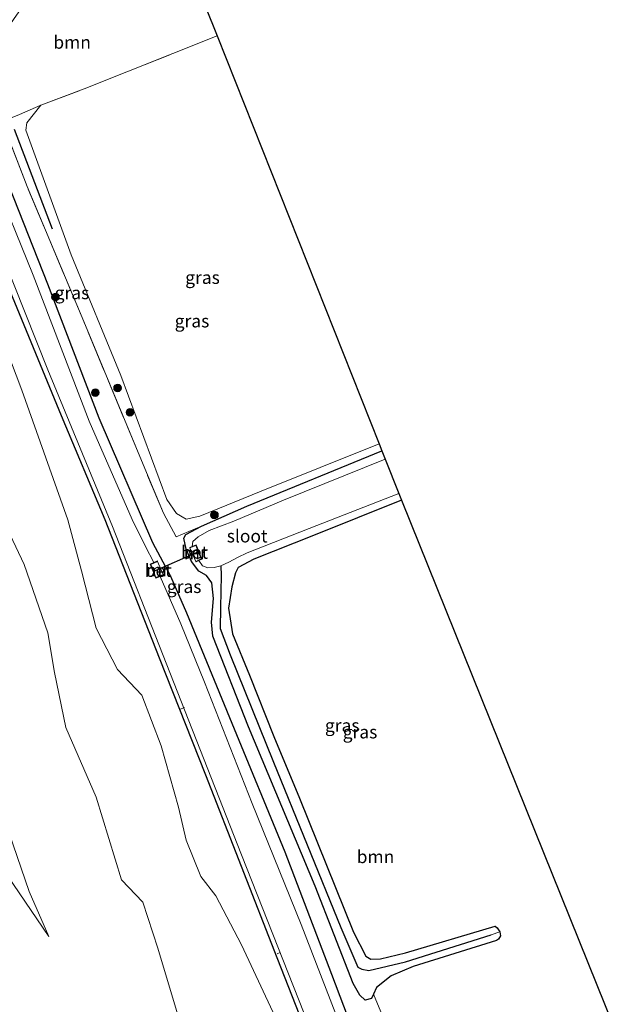
# Model space of a CAD drawing. Units: metres. Extents: x 180000 to 190006, y 424999 to 431253.
# Drawn here: x 182028 to 182144, y 425242 to 425435 of the extents above; entities that cross this region are included whole.
import ezdxf
from ezdxf.enums import TextEntityAlignment as Align

# ---------------------------------------------------------------- set-up
doc = ezdxf.new("R2010")
doc.units = ezdxf.units.M
doc.linetypes.add('IE-TERREINAFSCHEIDING', pattern=[10, 8, -2])
doc.layers.get('0').update_dxf_attribs({"lineweight": 25})
for name, color, linetype, lineweight in [('B-ME-AL-OVERIG-L-B1', 7, 'Continuous', 18), ('B-ME-GR-BOOM-GV-B6', 93, 'Continuous', 18), ('B-ME-GR-BOOM-S-B1', 93, 'Continuous', 18), ('B-ME-GW-KRUINLIJN-L-B1', 93, 'Continuous', 18), ('B-ME-GW-TEENLIJN-L-B1', 93, 'Continuous', 18), ('B-ME-IE-GRASLAND-GV-B6', 93, 'Continuous', 18), ('B-ME-IE-GRONDWERKLIJN-GROND_NIETINGERICHT-GV-B6', 253, 'Continuous', 18), ('B-ME-IE-HULPGEOMETRIE-L-B1', 53, 'Continuous', 18), ('B-ME-IE-TERREINAFSCHEIDING-RASTERHEKWERK-L-B1', 8, 'IE-TERREINAFSCHEIDING', 18), ('B-ME-MW-MUUR-GV-B6', 8, 'IE-TERREINAFSCHEIDING-KUNSTMATIG', 18), ('B-ME-OG-WATER-GV-B6', 153, 'Continuous', 18), ('B-ME-VH-VERH_SOORT-BETON-OVERIG-GV-B6', 8, 'IE-TERREINAFSCHEIDING-NATUURLIJK-HOUTWAL', 18)]:
    doc.layers.add(name, color=color, linetype=linetype, lineweight=lineweight)
for name, color, linetype in [('B-ME-GR-BOMENRIJ-L-B1', 10, 'Continuous'), ('B-ME-GW-INSTEEKWATERGANG-L-B1', 10, 'Continuous'), ('B-ME-GW-WATERGANG-GREPPEL-L-B1', 10, 'Continuous'), ('B-ME-KG-KADASTRAAL-OPNAMEDTMGRENS-L-B1', 10, 'Continuous'), ('B-ME-KW-DUIKER-L-B1', 10, 'Continuous')]:
    doc.layers.add(name, color=color, linetype=linetype)
doc.styles.add('NLCS-ISO', font='NLCS-ISO.TTF')
doc.linetypes.add('IE-TERREINAFSCHEIDING-KUNSTMATIG', pattern='A,4,[82,NLCS.SHX,S=0.75,R=90,X=0,Y=0],4,-2', length=10)
doc.linetypes.add('IE-TERREINAFSCHEIDING-NATUURLIJK-HOUTWAL', pattern='A,7,-1.5,[67,NLCS.SHX,S=0.75,R=45,X=0,Y=0],-1.5,7,-1.5,[70,NLCS.SHX,S=0.75,R=0,X=0,Y=0],-1.5', length=20)

# ---------------------------------------------------------------- blocks, each defined once
blk = doc.blocks.new('boom')
h = blk.add_hatch(color=256)
edge = h.paths.add_edge_path()
edge.add_arc((0, 0), 0.75, 0, 360)
blk.add_circle((0, 0), 0.75)

msp = doc.modelspace()

# ---------------------------------------------------------------- linework, layer by layer
at = {"layer": 'B-ME-AL-OVERIG-L-B1'}
for p, q in [((182060.294, 425300.33, 6.706), (182059.333, 425299.924, 6.706)), ((182079.031, 425252.408, 6.564), (182078.467, 425252.138, 6.564))]:
    msp.add_line(p, q, dxfattribs=at)
at = {"layer": 'B-ME-GR-BOMENRIJ-L-B1'}
msp.add_line((182034.511, 425393.82, 8.585), (182027.062, 425413.272, 8.23), dxfattribs=at)
at = {"layer": 'B-ME-GR-BOOM-GV-B6'}
for points in [[(182059.766, 425448.982, 7.992), (182066.69, 425431.555, 9.121), (182040.74, 425421.23, 8.85), (182032.236, 425418.009, 8.619), (182028.068, 425416.23, 8.041), (182024.681, 425414.851, 7.433), (182024.697, 425422.998, 7.767), (182025.071, 425428.231, 7.75), (182025.827, 425433.299, 7.767), (182027.935, 425436.302, 7.759), (182044.798, 425443.132, 7.879), (182059.766, 425448.982, 7.992)], [(182100.318, 425236.929, 6.868), (182097.298, 425244.271, 6.825), (182097.871, 425245.594, 6.825), (182100.742, 425247.82, 6.804), (182105.029, 425249.65, 6.813), (182121.294, 425254.735, 6.843), (182121.726, 425254.99, 6.834), (182122.103, 425255.654, 6.8), (182121.944, 425256.453, 6.77), (182121.43, 425257.258, 6.744), (182121.052, 425257.584, 6.74), (182103.499, 425252.344, 6.748), (182098.613, 425251.169, 6.761), (182096.726, 425251.097, 6.757), (182095.801, 425251.691, 6.757), (182093.374, 425256.374, 6.766), (182082.798, 425282.578, 6.92), (182077.781, 425294.616, 7.022), (182073.013, 425306.619, 7.254), (182069.679, 425314.695, 7.292), (182068.92, 425319.689, 7.245), (182069.544, 425323.909, 7.164), (182070.306, 425326.637, 7.048), (182070.822, 425327.657, 7.027), (182073.882, 425329.272, 7.005), (182085.558, 425333.945, 6.967), (182102.749, 425340.814, 6.793), (182144.343, 425237.705, 6.945)]]:
    msp.add_polyline3d(points, dxfattribs=at)
at = {"layer": 'B-ME-GW-INSTEEKWATERGANG-L-B1'}
for points in [[(182100.347, 425218.525, 6.932), (182089.096, 425248.112, 7.125), (182079.975, 425272.041, 7.176), (182069.628, 425297.15, 7.134), (182060.769, 425318.765, 7.378), (182057.682, 425325.88, 7.296), (182054.11, 425332.487, 7.151), (182043.663, 425356.882, 7.014), (182033.605, 425383.063, 7.091), (182026.051, 425402.166, 7.176), (182017.067, 425423.582, 7.228), (182005.642, 425450.477, 7.185), (181991.267, 425486.174, 7.382), (181986.151, 425499.879, 7.609)], [(181993.271, 425459.783, 6.958), (182004.981, 425432.509, 6.817), (182015.002, 425409.181, 6.838), (182026.197, 425381.711, 6.808), (182036.226, 425357.372, 6.723), (182044.779, 425337.049, 6.74), (182055.346, 425310.037, 6.753), (182064.413, 425287.124, 6.813), (182078.369, 425251.439, 6.804), (182093.68, 425212.45, 6.77)], [(182102.749, 425340.814, 6.793), (182085.558, 425333.945, 6.967), (182073.882, 425329.272, 7.005), (182070.822, 425327.657, 7.027), (182070.306, 425326.637, 7.048), (182069.544, 425323.909, 7.164), (182068.92, 425319.689, 7.245), (182069.679, 425314.695, 7.292), (182073.013, 425306.619, 7.254), (182077.781, 425294.616, 7.022), (182082.798, 425282.578, 6.92), (182093.374, 425256.374, 6.766), (182095.801, 425251.691, 6.757), (182096.726, 425251.097, 6.757), (182098.613, 425251.169, 6.761), (182103.499, 425252.344, 6.748), (182121.052, 425257.584, 6.74), (182121.43, 425257.258, 6.744), (182121.944, 425256.453, 6.77), (182122.103, 425255.654, 6.8), (182121.726, 425254.99, 6.834), (182121.294, 425254.735, 6.843), (182105.029, 425249.65, 6.813), (182100.742, 425247.82, 6.804), (182097.871, 425245.594, 6.825), (182097.298, 425244.271, 6.825), (182096.852, 425243.441, 6.825), (182095.642, 425243.1, 6.825), (182094.596, 425244.08, 6.825), (182093.326, 425246.325, 6.971), (182085.843, 425265.402, 7.078), (182072.857, 425296.529, 7.202), (182065.877, 425314.267, 7.296), (182065.623, 425317.009, 7.365), (182065.987, 425321.63, 7.258), (182065.666, 425324.698, 7.147), (182064.599, 425326.124, 7.194), (182063.138, 425326.939, 7.284), (182061.703, 425328.82, 7.386), (182060.648, 425331.219, 7.254), (182060.205, 425333.378, 7.194), (182060.612, 425334.106, 7.198), (182063.677, 425335.728, 7.164), (182072.538, 425339.671, 7.189), (182098.902, 425350.494, 7.168)]]:
    msp.add_polyline3d(points, dxfattribs=at)
at = {"layer": 'B-ME-GW-KRUINLIJN-L-B1'}
for points in [[(182098.374, 425351.822, 8.552), (182075.337, 425342.611, 8.589), (182063.34, 425337.672, 8.606), (182060.659, 425337.131, 8.713), (182058.737, 425338.225, 8.769), (182056.876, 425340.956, 8.94), (182047.892, 425365.162, 8.919), (182038.15, 425388.782, 8.957), (182029.312, 425413.125, 8.653), (182029.478, 425414.547, 8.636), (182032.236, 425418.009, 8.619)], [(182059.538, 425238.469, 15.696), (182055.122, 425253.268, 15.529), (182052.178, 425262.256, 15.285), (182048.026, 425266.623, 16.462), (182043.055, 425282.778, 16.128), (182037.119, 425296.385, 15.833), (182034.893, 425307.155, 15.319), (182033.599, 425314.91, 14.296), (182028.981, 425328.254, 14.309), (182023.935, 425338.762, 13.992)], [(182025.236, 425278.032, 15.251), (182029.984, 425264.341, 15.298), (182033.805, 425255.509, 15.371)]]:
    msp.add_polyline3d(points, dxfattribs=at)
at = {"layer": 'B-ME-GW-TEENLIJN-L-B1'}
msp.add_polyline3d([(182033.805, 425255.509, 15.371), (182024.539, 425269.166, 13.876), (182016.557, 425284.693, 11.822), (182010.394, 425298.939, 10.413), (181998.715, 425322.414, 9.201), (181987.391, 425340.972, 9.827), (181983.033, 425350.577, 10.327), (181980.778, 425356.098, 10.511), (181982.115, 425360.944, 10.619), (181988.48, 425367.721, 10.426), (181997.299, 425375.576, 10.036), (182001.461, 425376.371, 9.642), (182006.885, 425372.92, 9.69), (182013.576, 425369.484, 10.315), (182018.11, 425368.305, 9.976)], dxfattribs=at)
at = {"layer": 'B-ME-GW-WATERGANG-GREPPEL-L-B1'}
msp.add_polyline3d([(182067.394, 425327.984, 5.973), (182067.5, 425326.104, 6.547), (182067.345, 425319.815, 6.616), (182067.322, 425315.719, 6.62), (182069.268, 425310.578, 6.534), (182077.709, 425289.62, 6.38), (182090.853, 425257.295, 6.325), (182094.185, 425249.54, 6.286), (182094.961, 425249.125, 6.295), (182096.374, 425248.882, 6.295), (182103.557, 425250.608, 6.299), (182120.247, 425255.839, 6.32)], dxfattribs=at)
at = {"layer": 'B-ME-IE-GRASLAND-GV-B6'}
for points in [[(182098.896, 425217.085, 6.089), (182083.119, 425257.903, 6.089), (182073.54, 425281.505, 6.089), (182064.238, 425305.26, 6.089), (182059.627, 425316.665, 6.089), (182055.575, 425325.933, 6.089), (182056.221, 425326.212, 6.877), (182056.181, 425326.304, 6.877), (182055.067, 425328.846, 6.885), (182055.024, 425328.936, 6.885), (182054.342, 425328.615, 6.089), (182052.711, 425331.8, 6.089), (182050.118, 425337.013, 6.089), (182041.655, 425356.296, 6.089), (182030.741, 425384.775, 6.089), (182022.693, 425404.617, 6.089), (182011.572, 425429.989, 6.089), (181995.234, 425469.264, 6.089)], [(181993.271, 425459.783, 6.958), (182004.981, 425432.509, 6.817), (182015.002, 425409.181, 6.838), (182026.197, 425381.711, 6.808), (182036.226, 425357.372, 6.723), (182044.779, 425337.049, 6.74), (182055.346, 425310.037, 6.753), (182064.413, 425287.124, 6.813), (182078.369, 425251.439, 6.804), (182093.68, 425212.45, 6.77)], [(182093.68, 425212.45, 6.77), (182078.369, 425251.439, 6.804), (182064.413, 425287.124, 6.813), (182055.346, 425310.037, 6.753), (182044.779, 425337.049, 6.74), (182036.226, 425357.372, 6.723), (182026.197, 425381.711, 6.808), (182015.002, 425409.181, 6.838), (182004.981, 425432.509, 6.817), (181993.271, 425459.783, 6.958)], [(181996.273, 425456.212, 6.089), (182008.878, 425427.06, 6.089), (182020.243, 425399.701, 6.089), (182033.613, 425366.313, 6.089), (182046.254, 425335.673, 6.089), (182056.723, 425308.953, 6.089), (182071.455, 425271.481, 6.089), (182087.773, 425230.243, 6.089)], [(182005.642, 425450.477, 7.185), (182017.067, 425423.582, 7.228), (182026.051, 425402.166, 7.176), (182033.605, 425383.063, 7.091), (182043.663, 425356.882, 7.014), (182054.11, 425332.487, 7.151), (182057.682, 425325.88, 7.296), (182060.769, 425318.765, 7.378), (182069.628, 425297.15, 7.134), (182079.975, 425272.041, 7.176), (182089.096, 425248.112, 7.125), (182100.347, 425218.525, 6.932)], [(182079.483, 425236.747, 7.108), (182071.459, 425253.941, 7.309), (182066.453, 425263.517, 7.211), (182063.485, 425267.264, 7.202), (182060.664, 425274.366, 7.305), (182059.121, 425280.787, 7.117), (182055.762, 425292.837, 7.044), (182051.967, 425302.726, 7.176), (182047.217, 425307.754, 7.138), (182043.056, 425315.82, 7.052), (182040.208, 425326.997, 7.117), (182037.535, 425336.994, 7.044), (182028.538, 425362.295, 6.851), (182018.496, 425388.734, 6.975), (182007.216, 425415.881, 6.911), (181999.846, 425433.386, 6.941), (181993.126, 425447.952, 7.108)], [(182066.69, 425431.555, 9.121), (182098.374, 425351.822, 8.552), (182075.337, 425342.611, 8.589), (182063.34, 425337.672, 8.606), (182060.659, 425337.131, 8.713), (182058.737, 425338.225, 8.769), (182056.876, 425340.956, 8.94), (182047.892, 425365.162, 8.919), (182038.15, 425388.782, 8.957), (182029.312, 425413.125, 8.653), (182029.478, 425414.547, 8.636), (182032.236, 425418.009, 8.619), (182040.74, 425421.23, 8.85), (182066.69, 425431.555, 9.121)], [(182098.374, 425351.822, 8.552), (182098.902, 425350.494, 7.168), (182072.538, 425339.671, 7.189), (182063.677, 425335.728, 7.164), (182058.713, 425333.672, 7.416), (182056.202, 425338.263, 7.558), (182052.234, 425347.765, 7.48), (182040.618, 425375.765, 7.322), (182029.57, 425402.122, 7.305), (182024.681, 425414.851, 7.433), (182028.068, 425416.23, 8.041), (182032.236, 425418.009, 8.619), (182029.478, 425414.547, 8.636), (182029.312, 425413.125, 8.653), (182038.15, 425388.782, 8.957), (182047.892, 425365.162, 8.919), (182056.876, 425340.956, 8.94), (182058.737, 425338.225, 8.769), (182060.659, 425337.131, 8.713), (182063.34, 425337.672, 8.606), (182075.337, 425342.611, 8.589), (182098.374, 425351.822, 8.552)], [(182024.681, 425414.851, 7.433), (182029.57, 425402.122, 7.305), (182040.618, 425375.765, 7.322), (182052.234, 425347.765, 7.48), (182056.202, 425338.263, 7.558), (182058.713, 425333.672, 7.416), (182063.677, 425335.728, 7.164), (182060.612, 425334.106, 7.198), (182060.205, 425333.378, 7.194), (182060.648, 425331.219, 7.254), (182061.703, 425328.82, 7.386), (182063.138, 425326.939, 7.284), (182064.599, 425326.124, 7.194), (182065.666, 425324.698, 7.147), (182065.987, 425321.63, 7.258), (182065.623, 425317.009, 7.365), (182065.877, 425314.267, 7.296), (182072.857, 425296.529, 7.202), (182085.843, 425265.402, 7.078), (182093.326, 425246.325, 6.971), (182094.596, 425244.08, 6.825), (182095.642, 425243.1, 6.825), (182096.852, 425243.441, 6.825), (182097.298, 425244.271, 6.825), (182100.318, 425236.929, 6.868)], [(182100.347, 425218.525, 6.932), (182089.096, 425248.112, 7.125), (182079.975, 425272.041, 7.176), (182069.628, 425297.15, 7.134), (182060.769, 425318.765, 7.378), (182057.682, 425325.88, 7.296), (182054.11, 425332.487, 7.151), (182043.663, 425356.882, 7.014), (182033.605, 425383.063, 7.091), (182026.051, 425402.166, 7.176)], [(182098.902, 425350.494, 7.168), (182099.559, 425348.84, 5.973), (182079.684, 425340.792, 5.973), (182069.957, 425336.728, 5.973), (182065.169, 425334.881, 5.973), (182062.99, 425333.65, 5.973), (182061.933, 425332.738, 5.973), (182061.84, 425331.791, 5.973), (182061.348, 425331.573, 6.808), (182061.388, 425331.482, 6.808), (182062.568, 425328.859, 6.795), (182062.611, 425328.769, 6.795), (182063.11, 425329.008, 5.973), (182063.859, 425328.02, 5.973), (182064.884, 425327.588, 5.973), (182066.118, 425327.676, 5.973), (182067.394, 425327.984, 5.973), (182067.5, 425326.104, 6.547), (182067.345, 425319.815, 6.616), (182067.322, 425315.719, 6.62), (182069.268, 425310.578, 6.534), (182077.709, 425289.62, 6.38), (182090.853, 425257.295, 6.325), (182094.185, 425249.54, 6.286), (182094.961, 425249.125, 6.295), (182096.374, 425248.882, 6.295), (182103.557, 425250.608, 6.299), (182120.247, 425255.839, 6.32), (182121.944, 425256.453, 6.77), (182122.103, 425255.654, 6.8), (182121.726, 425254.99, 6.834), (182121.294, 425254.735, 6.843), (182105.029, 425249.65, 6.813), (182100.742, 425247.82, 6.804), (182097.871, 425245.594, 6.825), (182097.298, 425244.271, 6.825), (182096.852, 425243.441, 6.825), (182095.642, 425243.1, 6.825), (182094.596, 425244.08, 6.825), (182093.326, 425246.325, 6.971), (182085.843, 425265.402, 7.078), (182072.857, 425296.529, 7.202), (182065.877, 425314.267, 7.296), (182065.623, 425317.009, 7.365), (182065.987, 425321.63, 7.258), (182065.666, 425324.698, 7.147), (182064.599, 425326.124, 7.194), (182063.138, 425326.939, 7.284), (182061.703, 425328.82, 7.386), (182060.648, 425331.219, 7.254), (182060.205, 425333.378, 7.194), (182060.612, 425334.106, 7.198), (182063.677, 425335.728, 7.164), (182072.538, 425339.671, 7.189), (182098.902, 425350.494, 7.168)], [(182102.222, 425342.141, 5.973), (182102.749, 425340.814, 6.793), (182085.558, 425333.945, 6.967), (182073.882, 425329.272, 7.005), (182070.822, 425327.657, 7.027), (182070.306, 425326.637, 7.048), (182069.544, 425323.909, 7.164), (182068.92, 425319.689, 7.245), (182069.679, 425314.695, 7.292), (182073.013, 425306.619, 7.254), (182077.781, 425294.616, 7.022), (182082.798, 425282.578, 6.92), (182093.374, 425256.374, 6.766), (182095.801, 425251.691, 6.757), (182096.726, 425251.097, 6.757), (182098.613, 425251.169, 6.761), (182103.499, 425252.344, 6.748), (182121.052, 425257.584, 6.74), (182121.43, 425257.258, 6.744), (182121.944, 425256.453, 6.77), (182120.247, 425255.839, 6.32), (182103.557, 425250.608, 6.299), (182096.374, 425248.882, 6.295), (182094.961, 425249.125, 6.295), (182094.185, 425249.54, 6.286), (182090.853, 425257.295, 6.325), (182077.709, 425289.62, 6.38), (182069.268, 425310.578, 6.534), (182067.322, 425315.719, 6.62), (182067.345, 425319.815, 6.616), (182067.5, 425326.104, 6.547), (182067.394, 425327.984, 5.973), (182068.976, 425328.736, 5.973), (182070.658, 425329.593, 5.973), (182072.556, 425330.546, 5.973), (182084.71, 425335.262, 5.973), (182102.222, 425342.141, 5.973)]]:
    msp.add_polyline3d(points, dxfattribs=at)
at = {"layer": 'B-ME-IE-GRONDWERKLIJN-GROND_NIETINGERICHT-GV-B6'}
for points in [[(181993.126, 425447.952, 7.108), (181999.846, 425433.386, 6.941), (182007.216, 425415.881, 6.911), (182018.496, 425388.734, 6.975), (182028.538, 425362.295, 6.851), (182037.535, 425336.994, 7.044), (182040.208, 425326.997, 7.117), (182043.056, 425315.82, 7.052), (182047.217, 425307.754, 7.138), (182051.967, 425302.726, 7.176), (182055.762, 425292.837, 7.044), (182059.121, 425280.787, 7.117), (182060.664, 425274.366, 7.305), (182063.485, 425267.264, 7.202), (182066.453, 425263.517, 7.211), (182071.459, 425253.941, 7.309), (182079.483, 425236.747, 7.108)], [(182023.935, 425338.762, 13.992), (182028.981, 425328.254, 14.309), (182033.599, 425314.91, 14.296), (182034.893, 425307.155, 15.319), (182037.119, 425296.385, 15.833), (182043.055, 425282.778, 16.128), (182048.026, 425266.623, 16.462), (182052.178, 425262.256, 15.285), (182055.122, 425253.268, 15.529), (182059.538, 425238.469, 15.696)], [(182059.538, 425238.469, 15.696), (182055.122, 425253.268, 15.529), (182052.178, 425262.256, 15.285), (182048.026, 425266.623, 16.462), (182043.055, 425282.778, 16.128), (182037.119, 425296.385, 15.833), (182034.893, 425307.155, 15.319), (182033.599, 425314.91, 14.296), (182028.981, 425328.254, 14.309), (182023.935, 425338.762, 13.992)], [(182024.539, 425269.166, 13.876), (182033.805, 425255.509, 15.371), (182029.984, 425264.341, 15.298), (182025.236, 425278.032, 15.251)], [(182025.236, 425278.032, 15.251), (182029.984, 425264.341, 15.298), (182033.805, 425255.509, 15.371), (182024.539, 425269.166, 13.876)]]:
    msp.add_polyline3d(points, dxfattribs=at)
at = {"layer": 'B-ME-IE-HULPGEOMETRIE-L-B1'}
msp.add_line((182120.247, 425255.839, 6.32), (182121.944, 425256.453, 6.77), dxfattribs=at)
msp.add_polyline3d([(181993.126, 425447.952, 7.108), (181999.846, 425433.386, 6.941), (182007.216, 425415.881, 6.911), (182018.496, 425388.734, 6.975), (182028.538, 425362.295, 6.851), (182037.535, 425336.994, 7.044), (182040.208, 425326.997, 7.117), (182043.056, 425315.82, 7.052), (182047.217, 425307.754, 7.138), (182051.967, 425302.726, 7.176), (182055.762, 425292.837, 7.044), (182059.121, 425280.787, 7.117), (182060.664, 425274.366, 7.305), (182063.485, 425267.264, 7.202), (182066.453, 425263.517, 7.211), (182071.459, 425253.941, 7.309), (182079.483, 425236.747, 7.108)], dxfattribs=at)
at = {"layer": 'B-ME-IE-TERREINAFSCHEIDING-RASTERHEKWERK-L-B1'}
msp.add_polyline3d([(182063.677, 425335.728, 7.164), (182058.713, 425333.672, 7.416), (182056.202, 425338.263, 7.558), (182052.234, 425347.765, 7.48), (182040.618, 425375.765, 7.322), (182029.57, 425402.122, 7.305), (182024.681, 425414.851, 7.433), (182028.068, 425416.23, 8.041), (182032.236, 425418.009, 8.619), (182040.74, 425421.23, 8.85), (182066.69, 425431.555, 9.121)], dxfattribs=at)
at = {"layer": 'B-ME-KG-KADASTRAAL-OPNAMEDTMGRENS-L-B1'}
msp.add_polyline3d([(182059.766, 425448.982, 7.992), (182066.69, 425431.555, 9.121), (182098.374, 425351.822, 8.552), (182098.902, 425350.494, 7.168), (182099.559, 425348.84, 5.973), (182102.222, 425342.141, 5.973), (182102.749, 425340.814, 6.793), (182144.343, 425237.705, 6.945)], dxfattribs=at)
at = {"layer": 'B-ME-KW-DUIKER-L-B1'}
msp.add_line((182054.184, 425326.907, 6.295), (182063.112, 425330.821, 6.269), dxfattribs=at)
at = {"layer": 'B-ME-MW-MUUR-GV-B6'}
for points in [[(182061.388, 425331.482, 6.808), (182061.348, 425331.573, 6.808), (182061.84, 425331.791, 5.973), (182062.589, 425332.122, 5.973), (182063.699, 425329.29, 5.973), (182063.11, 425329.008, 5.973), (182062.611, 425328.769, 6.795), (182062.568, 425328.859, 6.795), (182063.572, 425329.34, 6.791), (182062.534, 425331.988, 6.808), (182061.388, 425331.482, 6.808)], [(182056.181, 425326.304, 6.877), (182056.221, 425326.212, 6.877), (182055.575, 425325.933, 6.089), (182054.687, 425325.55, 6.089), (182053.638, 425328.283, 6.089), (182054.342, 425328.615, 6.089), (182055.024, 425328.936, 6.885), (182055.067, 425328.846, 6.885), (182053.765, 425328.232, 6.877), (182054.743, 425325.683, 6.877), (182056.181, 425326.304, 6.877)]]:
    msp.add_polyline3d(points, dxfattribs=at)
at = {"layer": 'B-ME-OG-WATER-GV-B6'}
for points in [[(181995.234, 425469.264, 6.089), (182011.572, 425429.989, 6.089), (182022.693, 425404.617, 6.089), (182030.741, 425384.775, 6.089), (182041.655, 425356.296, 6.089), (182050.118, 425337.013, 6.089), (182052.711, 425331.8, 6.089), (182054.342, 425328.615, 6.089), (182053.638, 425328.283, 6.089), (182054.687, 425325.55, 6.089), (182055.575, 425325.933, 6.089), (182059.627, 425316.665, 6.089), (182064.238, 425305.26, 6.089), (182073.54, 425281.505, 6.089), (182083.119, 425257.903, 6.089), (182098.896, 425217.085, 6.089)], [(182087.773, 425230.243, 6.089), (182071.455, 425271.481, 6.089), (182056.723, 425308.953, 6.089), (182046.254, 425335.673, 6.089), (182033.613, 425366.313, 6.089), (182020.243, 425399.701, 6.089), (182008.878, 425427.06, 6.089), (181996.273, 425456.212, 6.089)], [(182099.559, 425348.84, 5.973), (182102.222, 425342.141, 5.973), (182084.71, 425335.262, 5.973), (182072.556, 425330.546, 5.973), (182070.658, 425329.593, 5.973), (182068.976, 425328.736, 5.973), (182067.394, 425327.984, 5.973), (182066.118, 425327.676, 5.973), (182064.884, 425327.588, 5.973), (182063.859, 425328.02, 5.973), (182063.11, 425329.008, 5.973), (182063.699, 425329.29, 5.973), (182062.589, 425332.122, 5.973), (182061.84, 425331.791, 5.973), (182061.933, 425332.738, 5.973), (182062.99, 425333.65, 5.973), (182065.169, 425334.881, 5.973), (182069.957, 425336.728, 5.973), (182079.684, 425340.792, 5.973), (182099.559, 425348.84, 5.973)]]:
    msp.add_polyline3d(points, dxfattribs=at)
at = {"layer": 'B-ME-VH-VERH_SOORT-BETON-OVERIG-GV-B6'}
for points in [[(182061.388, 425331.482, 6.808), (182062.534, 425331.988, 6.808), (182063.572, 425329.34, 6.791), (182062.568, 425328.859, 6.795), (182061.388, 425331.482, 6.808)], [(182056.181, 425326.304, 6.877), (182054.743, 425325.683, 6.877), (182053.765, 425328.232, 6.877), (182055.067, 425328.846, 6.885), (182056.181, 425326.304, 6.877)]]:
    msp.add_polyline3d(points, dxfattribs=at)

# ---------------------------------------------------------------- block references
at = {"layer": 'B-ME-GR-BOOM-S-B1', "rotation": 90}
for p in [(182035.105, 425380.546, 7.48), (182047.228, 425362.768, 8.645), (182042.877, 425361.852, 7.202), (182049.66, 425358.001, 8.769), (182066.183, 425337.917, 8.448)]:
    msp.add_blockref('boom', p, dxfattribs=at)

# ---------------------------------------------------------------- texts
at = {"layer": 'B-ME-GR-BOOM-GV-B6', "ltscale": 0.2, "style": 'NLCS-ISO'}
for p in [(182038.3562, 425430.3167), (182097.6567, 425271.1322)]:
    msp.add_text('bmn', height=2.5, dxfattribs=at).set_placement(p, align=Align.MIDDLE_CENTER)
at = {"layer": 'B-ME-IE-GRASLAND-GV-B6', "ltscale": 0.2, "style": 'NLCS-ISO'}
for p in [(182063.843, 425384.343), (182038.327, 425381.3515), (182061.7915, 425375.8405), (182060.2505, 425323.9275), (182091.154, 425296.797), (182094.633, 425295.5115)]:
    msp.add_text('gras', height=2.5, dxfattribs=at).set_placement(p, align=Align.MIDDLE_CENTER)
at = {"layer": 'B-ME-MW-MUUR-GV-B6', "ltscale": 0.2, "style": 'NLCS-ISO'}
for p in [(182062.4225, 425330.5185), (182055.0385, 425327.1725)]:
    msp.add_text('mr', height=2.5, dxfattribs=at).set_placement(p, align=Align.MIDDLE_CENTER)
at = {"layer": 'B-ME-OG-WATER-GV-B6', "ltscale": 0.2, "style": 'NLCS-ISO'}
msp.add_text('sloot', height=2.5, dxfattribs=at).set_placement((182072.5733, 425333.8113), align=Align.MIDDLE_CENTER)
at = {"layer": 'B-ME-VH-VERH_SOORT-BETON-OVERIG-GV-B6', "ltscale": 0.2, "style": 'NLCS-ISO'}
for p in [(182062.29, 425330.6302), (182055.1874, 425327.0738)]:
    msp.add_text('bet', height=2.5, dxfattribs=at).set_placement(p, align=Align.MIDDLE_CENTER)

doc.saveas('drawing.dxf')
